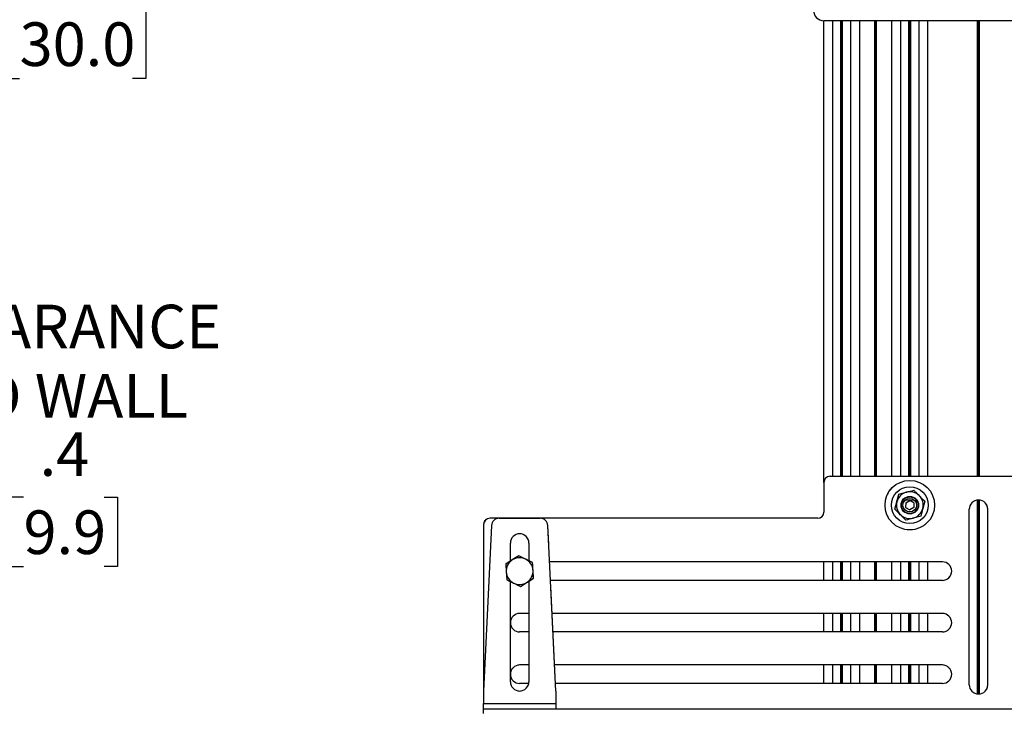
# Paper-space layout 'Sheet2' of a CAD drawing. Units: inches. Extents: x 0.5 to 16.5, y 0.3 to 10.8.
# Drawn here: x 7 to 9.3, y 8.2 to 9.8 of the extents above; entities that cross this region are included whole.
import ezdxf

# ---------------------------------------------------------------- set-up
doc = ezdxf.new("R2010")
doc.units = ezdxf.units.IN
doc.header["$MEASUREMENT"] = 0
doc.linetypes.add('PHANTOM', pattern=[0.5, 0.25, -0.05, 0.05, -0.05, 0.05, -0.05])
doc.layers.add('LAYER_1', color=5, linetype='Continuous')
doc.styles.add('SLDTEXTSTYLE1', font='TXT', dxfattribs={"width": 0.75})
doc.dimstyles.new('SLDDIMSTYLE2', dxfattribs={"dimtxt": 0.104167, "dimasz": 0.104167, "dimexe": 0, "dimexo": 0.0625, "dimgap": 0.026042, "dimtad": 0, "dimtih": 1, "dimtoh": 1, "dimdec": 1, "dimlfac": 8, "dimrnd": 1e-09, "dimzin": 12, "dimdsep": 46, "dimtxsty": 'SLDTEXTSTYLE1', "dimsah": 1, "dimcen": 0.09, "dimadec": 0, "dimazin": 3, "dimtfac": 1, "dimtdec": 1, "dimtmove": 0, "dimatfit": 0, "dimfxl": 0, "dimfrac": 2, "dimtolj": 1, "dimtzin": 12, "dimarcsym": 0})

# ---------------------------------------------------------------- blocks, each defined once
blk = doc.blocks.new('_D_23')
at = {"layer": 'LAYER_1'}
for p, q in [((6.3532, 9.3567), (6.3532, 9.557)), ((5.9465, 9.3567), (6.4782, 9.3567)), ((5.8471, 9.308), (6.4782, 9.308)), ((6.3532, 8.815), (6.3532, 9.308)), ((6.6032, 8.815), (6.3532, 8.815)), ((6.9811, 8.6628), (6.9494, 8.6628)), ((6.9494, 8.6628), (6.9494, 8.4973)), ((7.1734, 8.6628), (7.2051, 8.6628)), ((7.2051, 8.6628), (7.2051, 8.4973)), ((6.9494, 8.4973), (6.9811, 8.4973)), ((7.2051, 8.4973), (7.1734, 8.4973))]:
    blk.add_line(p, q, dxfattribs=at)
for points in [[(6.3532, 9.3567), (6.3693, 9.4609), (6.3372, 9.4609)], [(6.3532, 9.308), (6.3372, 9.2038), (6.3693, 9.2038)]]:
    blk.add_solid(points, dxfattribs=at)
at = {"layer": 'LAYER_1', "char_height": 0.10417, "attachment_point": 1, "style": 'SLDTEXTSTYLE1'}
for s, insert in [('CLEARANCE', (6.6615, 9.1226)), ('TO WALL', (6.7858, 8.9571)), ('.4', (7.0196, 8.8182)), ('9.9', (6.9811, 8.6316))]:
    blk.add_mtext(s, dxfattribs=dict(at, insert=insert))
blk = doc.blocks.new('_D_25')
at = {"layer": 'LAYER_1'}
for p, q in [((6.314, 9.9801), (6.064, 9.9801)), ((6.064, 9.9801), (6.064, 9.5634)), ((6.9718, 9.8279), (6.9401, 9.8279)), ((6.9401, 9.8279), (6.9401, 9.6624)), ((7.2411, 9.8279), (7.2727, 9.8279)), ((7.2727, 9.8279), (7.2727, 9.6624)), ((6.9401, 9.6624), (6.9718, 9.6624)), ((7.2727, 9.6624), (7.2411, 9.6624)), ((4.1134, 9.5634), (6.189, 9.5634)), ((4.9967, 9.4158), (6.189, 9.4158)), ((6.064, 9.4158), (6.064, 9.2154))]:
    blk.add_line(p, q, dxfattribs=at)
for points in [[(6.064, 9.5634), (6.08, 9.6676), (6.048, 9.6676)], [(6.064, 9.4158), (6.048, 9.3116), (6.08, 9.3116)]]:
    blk.add_solid(points, dxfattribs=at)
at = {"layer": 'LAYER_1', "attachment_point": 1, "style": 'SLDTEXTSTYLE1'}
for s, insert, char_height in [('CABLE MANAGEMENT', (6.3722, 10.2877), 0.104167), ('WINDOW', (6.7939, 10.1222), 0.10417), ('1.2', (7.0103, 9.9833), 0.10417), ('30.0', (6.9718, 9.7967), 0.10417)]:
    blk.add_mtext(s, dxfattribs=dict(at, insert=insert, char_height=char_height))

psp = doc.layouts.new('Sheet2')

# ---------------------------------------------------------------- linework, layer by layer
at = {"color": 7, "linetype": 'Continuous', "lineweight": 25}
for p, q in [((8.8909, 8.6982), (8.8909, 9.8005)), ((9.6291, 9.8005), (8.8909, 9.8005)), ((8.9113, 9.8005), (8.9113, 8.7129)), ((8.9314, 8.7129), (8.9314, 9.8005)), ((8.9335, 8.7129), (8.9335, 9.8005)), ((8.9356, 8.7129), (8.9356, 9.8005)), ((8.9556, 8.7129), (8.9556, 9.8005)), ((8.9761, 9.8005), (8.9761, 8.7129)), ((9.0126, 8.7129), (9.0126, 9.8005)), ((9.0147, 8.7129), (9.0147, 9.8005)), ((9.0168, 8.7129), (9.0168, 9.8005)), ((9.0534, 8.7129), (9.0534, 9.8005)), ((9.0738, 9.8005), (9.0738, 8.7129)), ((9.0938, 8.7129), (9.0938, 9.8005)), ((9.096, 8.7129), (9.096, 9.8005)), ((9.0981, 8.7129), (9.0981, 9.8005)), ((9.1181, 8.7129), (9.1181, 9.8005)), ((9.1385, 9.8005), (9.1385, 8.7129)), ((9.2579, 8.7129), (9.2579, 9.8005)), ((9.26, 8.7129), (9.26, 9.8005)), ((9.2621, 8.7129), (9.2621, 9.8005)), ((8.8909, 8.6982), (8.8909, 8.6276)), ((9.6144, 8.7129), (8.9057, 8.7129)), ((9.0698, 8.6701), (9.0876, 8.6749)), ((9.0603, 8.6344), (9.065, 8.6523)), ((9.0862, 8.6498), (9.0861, 8.6384)), ((9.0862, 8.6498), (9.096, 8.6554)), ((9.0902, 8.6629), (9.0918, 8.6629)), ((9.1058, 8.6497), (9.096, 8.6554)), ((9.1058, 8.6497), (9.1058, 8.6383)), ((9.1316, 8.6537), (9.1269, 8.6359)), ((9.2579, 8.1934), (9.2579, 8.6563)), ((9.26, 8.1933), (9.26, 8.6564)), ((9.2621, 8.1934), (9.2621, 8.6563)), ((9.0861, 8.6384), (9.0959, 8.6327)), ((9.1058, 8.6383), (9.0959, 8.6327)), ((9.2379, 8.2154), (9.2379, 8.6342)), ((9.2822, 8.2154), (9.2822, 8.6342)), ((8.8762, 8.6128), (8.0937, 8.6128)), ((8.1162, 8.6128), (8.2139, 8.6128)), ((9.1221, 8.618), (9.1043, 8.6132)), ((8.0789, 8.5981), (8.0789, 8.2004)), ((8.0978, 8.5952), (8.0789, 8.2004)), ((8.2512, 8.2004), (8.2323, 8.5952)), ((8.1429, 8.5103), (8.1429, 8.5537)), ((8.1872, 8.5537), (8.1872, 8.5113)), ((8.1628, 8.5234), (8.1474, 8.5133)), ((9.1739, 8.5087), (8.2364, 8.5087)), ((8.8909, 8.4644), (8.8909, 8.5087)), ((8.9113, 8.5087), (8.9113, 8.4644)), ((8.9314, 8.4644), (8.9314, 8.5087)), ((8.9335, 8.4644), (8.9335, 8.5087)), ((8.9356, 8.4644), (8.9356, 8.5087)), ((8.9556, 8.4644), (8.9556, 8.5087)), ((8.9761, 8.5087), (8.9761, 8.4644)), ((9.0126, 8.4644), (9.0126, 8.5087)), ((9.0147, 8.4644), (9.0147, 8.5087)), ((9.0168, 8.4644), (9.0168, 8.5087)), ((9.0534, 8.4644), (9.0534, 8.5087)), ((9.0738, 8.5087), (9.0738, 8.4644)), ((9.0938, 8.4644), (9.0938, 8.5087)), ((9.096, 8.4644), (9.096, 8.5087)), ((9.0981, 8.4644), (9.0981, 8.5087)), ((9.1181, 8.4644), (9.1181, 8.5087)), ((9.1385, 8.5087), (9.1385, 8.4644)), ((8.132, 8.5031), (8.1331, 8.4847)), ((8.1331, 8.4847), (8.1342, 8.4662)), ((8.1981, 8.4701), (8.197, 8.4885)), ((8.1429, 8.2225), (8.1429, 8.4619)), ((8.1673, 8.4497), (8.1827, 8.4599)), ((8.1872, 8.4629), (8.1872, 8.2225)), ((9.1739, 8.4644), (8.2386, 8.4644)), ((8.1872, 8.3857), (8.165, 8.3857)), ((9.1739, 8.3857), (8.2423, 8.3857)), ((8.8909, 8.3414), (8.8909, 8.3857)), ((8.9113, 8.3857), (8.9113, 8.3414)), ((8.9314, 8.3414), (8.9314, 8.3857)), ((8.9335, 8.3414), (8.9335, 8.3857)), ((8.9356, 8.3414), (8.9356, 8.3857)), ((8.9556, 8.3414), (8.9556, 8.3857)), ((8.9761, 8.3857), (8.9761, 8.3414)), ((9.0126, 8.3414), (9.0126, 8.3857)), ((9.0147, 8.3414), (9.0147, 8.3857)), ((9.0168, 8.3414), (9.0168, 8.3857)), ((9.0534, 8.3414), (9.0534, 8.3857)), ((9.0738, 8.3857), (9.0738, 8.3414)), ((9.0938, 8.3414), (9.0938, 8.3857)), ((9.096, 8.3414), (9.096, 8.3857)), ((9.0981, 8.3414), (9.0981, 8.3857)), ((9.1181, 8.3414), (9.1181, 8.3857)), ((9.1385, 8.3857), (9.1385, 8.3414)), ((8.1872, 8.3414), (8.165, 8.3414)), ((9.1739, 8.3414), (8.2444, 8.3414)), ((8.1872, 8.2627), (8.165, 8.2627)), ((9.1739, 8.2627), (8.2482, 8.2627)), ((8.8909, 8.2184), (8.8909, 8.2627)), ((8.9113, 8.2627), (8.9113, 8.2184)), ((8.9314, 8.2184), (8.9314, 8.2627)), ((8.9335, 8.2184), (8.9335, 8.2627)), ((8.9356, 8.2184), (8.9356, 8.2627)), ((8.9556, 8.2184), (8.9556, 8.2627)), ((8.9761, 8.2627), (8.9761, 8.2184)), ((9.0126, 8.2184), (9.0126, 8.2627)), ((9.0147, 8.2184), (9.0147, 8.2627)), ((9.0168, 8.2184), (9.0168, 8.2627)), ((9.0534, 8.2184), (9.0534, 8.2627)), ((9.0738, 8.2627), (9.0738, 8.2184)), ((9.0938, 8.2184), (9.0938, 8.2627)), ((9.096, 8.2184), (9.096, 8.2627)), ((9.0981, 8.2184), (9.0981, 8.2627)), ((9.1181, 8.2184), (9.1181, 8.2627)), ((9.1385, 8.2627), (9.1385, 8.2184)), ((8.0789, 8.2004), (8.0789, 8.1851)), ((8.1868, 8.2184), (8.165, 8.2184)), ((9.1739, 8.2184), (8.2503, 8.2184)), ((8.2512, 8.2004), (8.2512, 8.1851)), ((8.0789, 8.1851), (8.0789, 8.1704)), ((8.2512, 8.1851), (8.2512, 8.1704)), ((8.0789, 8.1568), (8.0789, 8.1704)), ((8.0789, 8.1704), (8.165, 8.1704)), ((8.0789, 8.147), (8.0789, 8.1568)), ((8.165, 8.1568), (8.0789, 8.1568)), ((8.165, 8.1704), (8.2512, 8.1704)), ((8.2512, 8.1568), (8.165, 8.1568)), ((8.2512, 8.1704), (8.2512, 8.1568)), ((10.2689, 8.1568), (8.2512, 8.1568))]:
    psp.add_line(p, q, dxfattribs=at)
at = {"color": 7, "linetype": 'PHANTOM', "lineweight": 18}
for p, q in [((8.8909, 8.6982), (8.8909, 8.6276)), ((9.6144, 8.7129), (8.9057, 8.7129)), ((9.1009, 8.6564), (9.091, 8.6564)), ((9.2379, 8.2154), (9.2379, 8.6342)), ((9.2822, 8.2154), (9.2822, 8.6342)), ((8.8762, 8.6128), (8.0937, 8.6128)), ((8.1162, 8.6128), (8.2139, 8.6128)), ((8.0789, 8.5981), (8.0789, 8.2004)), ((8.0978, 8.5952), (8.0789, 8.2004)), ((8.2512, 8.2004), (8.2323, 8.5952)), ((8.1429, 8.5103), (8.1429, 8.5537)), ((8.1872, 8.5537), (8.1872, 8.5113)), ((8.1628, 8.5234), (8.1474, 8.5133)), ((9.1739, 8.5087), (8.2364, 8.5087)), ((8.132, 8.5031), (8.1331, 8.4847)), ((8.1331, 8.4847), (8.1342, 8.4662)), ((8.1981, 8.4701), (8.197, 8.4885)), ((8.1429, 8.2225), (8.1429, 8.4619)), ((8.1673, 8.4497), (8.1827, 8.4599)), ((8.1872, 8.4629), (8.1872, 8.2225)), ((9.1739, 8.4644), (8.2386, 8.4644)), ((8.1872, 8.3857), (8.165, 8.3857)), ((9.1739, 8.3857), (8.2423, 8.3857)), ((8.1872, 8.3414), (8.165, 8.3414)), ((9.1739, 8.3414), (8.2444, 8.3414)), ((8.1872, 8.2627), (8.165, 8.2627)), ((9.1739, 8.2627), (8.2482, 8.2627)), ((8.0789, 8.2004), (8.0789, 8.1851)), ((8.1868, 8.2184), (8.165, 8.2184)), ((9.1739, 8.2184), (8.2503, 8.2184)), ((8.2512, 8.2004), (8.2512, 8.1851)), ((8.0789, 8.1851), (8.0789, 8.1704)), ((8.2512, 8.1851), (8.2512, 8.1704)), ((8.0789, 8.1568), (8.0789, 8.1704)), ((8.0789, 8.1704), (8.165, 8.1704)), ((8.0789, 8.147), (8.0789, 8.1568)), ((8.165, 8.1568), (8.0789, 8.1568)), ((8.165, 8.1704), (8.2512, 8.1704)), ((8.2512, 8.1568), (8.165, 8.1568)), ((8.2512, 8.1704), (8.2512, 8.1568)), ((10.2689, 8.1568), (8.2512, 8.1568))]:
    psp.add_line(p, q, dxfattribs=at)
at = {"color": 7, "linetype": 'Continuous', "lineweight": 25}
for radius in [0.0591, 0.044, 0.0209, 0.0197, 0.0163]:
    psp.add_circle((9.096, 8.6441), radius, dxfattribs=at)
at = {"color": 7, "linetype": 'PHANTOM', "lineweight": 18}
for radius in [0.0591, 0.0207]:
    psp.add_circle((9.096, 8.6441), radius, dxfattribs=at)
at = {"color": 7, "linetype": 'Continuous', "lineweight": 25}
for centre, radius, start, end in [((8.8909, 9.8252), 0.0246, 180, 270), ((8.9057, 8.6982), 0.0148, 90, 180), ((9.096, 8.6441), 0.032, 105.1447, 165.1447), ((9.096, 8.6441), 0.032, 45.1447, 105.1447), ((9.096, 8.6441), 0.032, 165.1447, 225.1447), ((9.096, 8.6441), 0.0197, 61.4527, 106.9097), ((9.096, 8.6441), 0.032, 345.1447, 45.1447), ((9.26, 8.6342), 0.0221, 0, 180), ((8.8762, 8.6276), 0.0148, 270, 0), ((9.096, 8.6441), 0.032, 285.1447, 345.1447), ((8.0937, 8.5981), 0.0148, 90, 180), ((8.1162, 8.5943), 0.0185, 90, 177.2672), ((8.2139, 8.5943), 0.0185, 2.7328, 90), ((9.096, 8.6441), 0.032, 225.1447, 285.1447), ((8.165, 8.5537), 0.0221, 0, 180), ((8.165, 8.4866), 0.032, 123.4346, 183.4346), ((8.165, 8.4866), 0.032, 63.4346, 123.4346), ((8.165, 8.4866), 0.032, 3.4346, 63.4346), ((9.1739, 8.4866), 0.0221, 270, 90), ((8.165, 8.4866), 0.032, 183.4346, 243.4346), ((8.165, 8.4866), 0.032, 303.4346, 3.4346), ((8.165, 8.4866), 0.032, 243.4346, 303.4346), ((8.165, 8.3635), 0.0221, 90, 270), ((9.1739, 8.3635), 0.0221, 270, 90), ((8.165, 8.2405), 0.0221, 90, 270), ((9.1739, 8.2405), 0.0221, 270, 90), ((8.165, 8.2225), 0.0221, 180, 0), ((9.26, 8.2154), 0.0221, 180, 0)]:
    psp.add_arc(centre, radius, start, end, dxfattribs=at)
at = {"color": 7, "linetype": 'PHANTOM', "lineweight": 18}
for centre, radius, start, end in [((8.9057, 8.6982), 0.0148, 90, 180), ((9.091, 8.6342), 0.0221, 90, 131.1552), ((9.1009, 8.6342), 0.0221, 48.7228, 90), ((9.26, 8.6342), 0.0221, 0, 180), ((8.8762, 8.6276), 0.0148, 270, 0), ((8.0937, 8.5981), 0.0148, 90, 180), ((8.1162, 8.5943), 0.0185, 90, 177.2672), ((8.2139, 8.5943), 0.0185, 2.7328, 90), ((8.165, 8.5537), 0.0221, 0, 180), ((8.165, 8.4866), 0.032, 123.4346, 183.4346), ((8.165, 8.4866), 0.032, 63.4346, 123.4346), ((8.165, 8.4866), 0.032, 3.4346, 63.4346), ((9.1739, 8.4866), 0.0221, 270, 90), ((8.165, 8.4866), 0.032, 183.4346, 243.4346), ((8.165, 8.4866), 0.032, 303.4346, 3.4346), ((8.165, 8.4866), 0.032, 243.4346, 303.4346), ((8.165, 8.3635), 0.0221, 90, 270), ((9.1739, 8.3635), 0.0221, 270, 90), ((8.165, 8.2405), 0.0221, 90, 270), ((9.1739, 8.2405), 0.0221, 270, 90), ((8.165, 8.2225), 0.0221, 180, 0), ((9.26, 8.2154), 0.0221, 180, 0)]:
    psp.add_arc(centre, radius, start, end, dxfattribs=at)
at = {"color": 7, "linetype": 'Continuous', "lineweight": 25}
for points, knots in [([(9.065, 8.6523), (9.0652, 8.6527), (9.0668, 8.6587), (9.0683, 8.6646), (9.0698, 8.6701)], [0, 0, 0, 0, 0.070215, 1, 1, 1, 1]), ([(9.0876, 8.6749), (9.088, 8.675), (9.094, 8.6767), (9.0999, 8.6783), (9.1054, 8.6798)], [0, 0, 0, 0, 0.070215, 1, 1, 1, 1]), ([(9.1054, 8.6798), (9.1064, 8.6788), (9.1107, 8.6746), (9.1151, 8.6701), (9.1185, 8.6667)], [0, 0, 0, 0, 0.224701, 1, 1, 1, 1]), ([(9.1117, 8.6554), (9.1117, 8.6554), (9.1107, 8.6574), (9.1084, 8.6594), (9.1059, 8.661), (9.1054, 8.6613)], [0, 0, 0, 0, 0.004886, 0.759433, 1, 1, 1, 1]), ([(9.1185, 8.6667), (9.1196, 8.6657), (9.124, 8.6613), (9.1283, 8.657), (9.1316, 8.6537)], [0, 0, 0, 0, 0.24263, 1, 1, 1, 1]), ([(9.0734, 8.6214), (9.07, 8.6248), (9.0655, 8.6292), (9.0613, 8.6334), (9.0603, 8.6344)], [0, 0, 0, 0, 0.775299, 1, 1, 1, 1]), ([(9.1269, 8.6359), (9.1268, 8.6354), (9.1252, 8.6294), (9.1236, 8.6235), (9.1221, 8.618)], [0, 0, 0, 0, 0.070215, 1, 1, 1, 1]), ([(9.0865, 8.6083), (9.0832, 8.6116), (9.0789, 8.6159), (9.0745, 8.6203), (9.0734, 8.6214)], [0, 0, 0, 0, 0.75737, 1, 1, 1, 1]), ([(9.1043, 8.6132), (9.1039, 8.6131), (9.0979, 8.6114), (9.092, 8.6098), (9.0865, 8.6083)], [0, 0, 0, 0, 0.070215, 1, 1, 1, 1]), ([(8.1474, 8.5133), (8.147, 8.513), (8.1418, 8.5096), (8.1367, 8.5062), (8.132, 8.5031)], [0, 0, 0, 0, 0.0702148, 1, 1, 1, 1]), ([(8.1793, 8.5152), (8.175, 8.5174), (8.1694, 8.5202), (8.164, 8.5228), (8.1628, 8.5234)], [0, 0, 0, 0, 0.776287, 1, 1, 1, 1]), ([(8.1959, 8.5069), (8.1917, 8.509), (8.1863, 8.5117), (8.1807, 8.5145), (8.1793, 8.5152)], [0, 0, 0, 0, 0.758149, 1, 1, 1, 1]), ([(8.197, 8.4885), (8.1969, 8.4889), (8.1966, 8.4952), (8.1962, 8.5013), (8.1959, 8.5069)], [0, 0, 0, 0, 0.070215, 1, 1, 1, 1]), ([(8.1342, 8.4662), (8.1354, 8.4656), (8.1408, 8.4629), (8.1464, 8.4601), (8.1507, 8.458)], [0, 0, 0, 0, 0.2237133, 1, 1, 1, 1]), ([(8.1827, 8.4599), (8.183, 8.4601), (8.1882, 8.4636), (8.1933, 8.4669), (8.1981, 8.4701)], [0, 0, 0, 0, 0.070215, 1, 1, 1, 1]), ([(8.1507, 8.458), (8.1521, 8.4573), (8.1577, 8.4545), (8.1631, 8.4518), (8.1673, 8.4497)], [0, 0, 0, 0, 0.241851, 1, 1, 1, 1])]:
    psp.add_open_spline(points, degree=3, knots=knots, dxfattribs=at)
at = {"color": 7, "linetype": 'PHANTOM', "lineweight": 18}
for points, knots in [([(8.1474, 8.5133), (8.147, 8.513), (8.1418, 8.5096), (8.1367, 8.5062), (8.132, 8.5031)], [0, 0, 0, 0, 0.0702148, 1, 1, 1, 1]), ([(8.1793, 8.5152), (8.175, 8.5174), (8.1694, 8.5202), (8.164, 8.5228), (8.1628, 8.5234)], [0, 0, 0, 0, 0.776287, 1, 1, 1, 1]), ([(8.1959, 8.5069), (8.1917, 8.509), (8.1863, 8.5117), (8.1807, 8.5145), (8.1793, 8.5152)], [0, 0, 0, 0, 0.758149, 1, 1, 1, 1]), ([(8.197, 8.4885), (8.1969, 8.4889), (8.1966, 8.4952), (8.1962, 8.5013), (8.1959, 8.5069)], [0, 0, 0, 0, 0.070215, 1, 1, 1, 1]), ([(8.1342, 8.4662), (8.1354, 8.4656), (8.1408, 8.4629), (8.1464, 8.4601), (8.1507, 8.458)], [0, 0, 0, 0, 0.2237133, 1, 1, 1, 1]), ([(8.1827, 8.4599), (8.183, 8.4601), (8.1882, 8.4636), (8.1933, 8.4669), (8.1981, 8.4701)], [0, 0, 0, 0, 0.070215, 1, 1, 1, 1]), ([(8.1507, 8.458), (8.1521, 8.4573), (8.1577, 8.4545), (8.1631, 8.4518), (8.1673, 8.4497)], [0, 0, 0, 0, 0.241851, 1, 1, 1, 1])]:
    psp.add_open_spline(points, degree=3, knots=knots, dxfattribs=at)

# ---------------------------------------------------------------- dimensions: what is measured, and where the dimension line sits
at = {"layer": 'LAYER_1'}
for base, p1, p2, text, picture, middle in [((6.064, 9.4158), (4.0634, 9.5634), (4.9467, 9.4158), 'CABLE MANAGEMENT\\PWINDOW\\P<>', '_D_25', (6.064, 9.9801)), ((6.3532, 9.308), (5.8965, 9.3567), (5.7971, 9.308), 'CLEARANCE\\PTO WALL\\P<>', '_D_23', (6.3532, 8.815))]:
    dim = psp.add_linear_dim(base=base, p1=p1, p2=p2, angle=90, text=text, dimstyle='SLDDIMSTYLE2', dxfattribs=at)
    dim.commit()
    dim.dimension.update_dxf_attribs({"geometry": picture, "text_midpoint": middle, "dimtype": 160})

doc.saveas('drawing.dxf')
